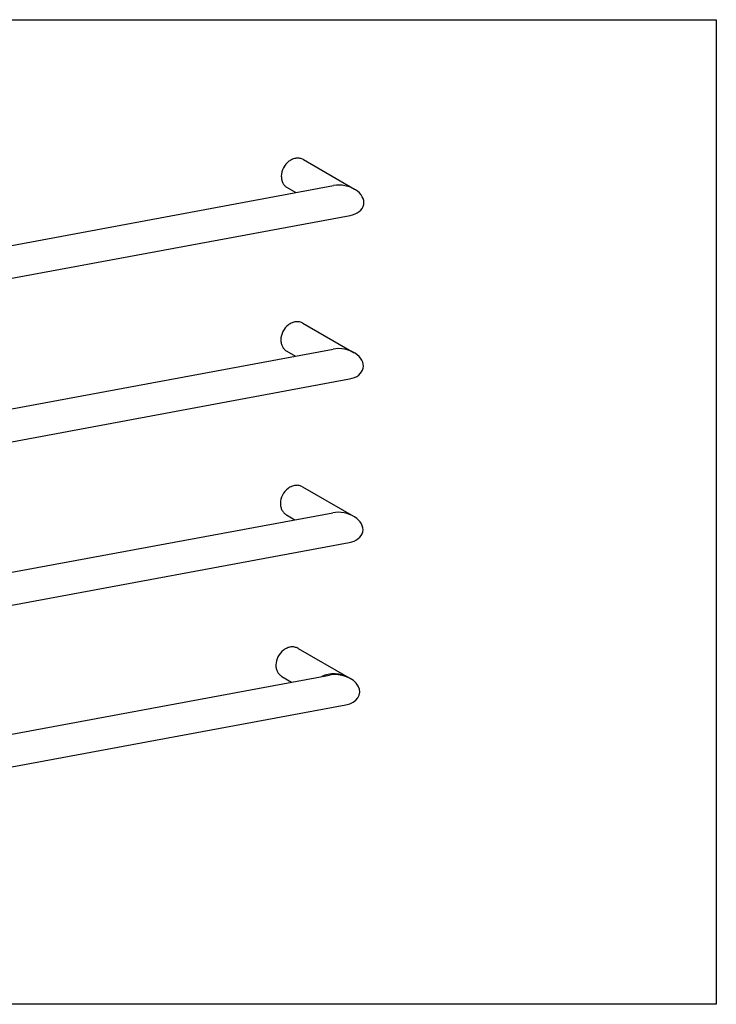
# Model space of a CAD drawing. Units: millimetres. Extents: x 43 to 340, y -597 to -387.
# Drawn here: x 192 to 340, y -597 to -387 of the extents above; entities that cross this region are included whole.
import ezdxf

# ---------------------------------------------------------------- set-up
doc = ezdxf.new("R2010")
doc.units = ezdxf.units.MM

msp = doc.modelspace()

# ---------------------------------------------------------------- linework, layer by layer
at = {"color": 7, "linetype": 'Continuous'}
for p, q in [((252.18, -416.92), (263.07, -423.21)), ((138.57, -444.75), (258.62, -422.44)), ((248.74, -422.89), (250.55, -423.94)), ((137.6, -451.94), (262.11, -428.81)), ((252.09, -451.81), (262.98, -458.09)), ((138.48, -479.63), (258.53, -457.33)), ((248.64, -457.78), (250.46, -458.83)), ((137.51, -486.83), (262.02, -463.7)), ((252, -486.69), (262.88, -492.98)), ((138.39, -514.52), (258.43, -492.22)), ((248.55, -492.67), (250.37, -493.72)), ((137.41, -521.72), (261.92, -498.58)), ((251.03, -521.16), (261.92, -527.45)), ((140.54, -548.61), (257.74, -526.84)), ((247.58, -527.13), (249.67, -528.34)), ((144.5, -554.89), (261.23, -533.2))]:
    msp.add_line(p, q, dxfattribs=at)
msp.add_lwpolyline([(43.2, -387.07), (340.2, -387.07), (340.2, -597.07), (43.2, -597.07)], close=True)
for centre, start_param, end_param in [((260.37, -425.63), -1.074394, 2.06726), ((260.27, -460.51), -1.074394, 2.06726), ((260.18, -495.4), -1.074394, 2.06726), ((259.21, -529.87), 1.074394, 2.406766), ((259.48, -530.02), 5.208792, 8.350384)]:
    msp.add_ellipse(centre, major_axis=(4.67, -0.8), ratio=0.681607, start_param=start_param, end_param=end_param, dxfattribs=at)
for points, knots in [([(252.18, -416.92), (251.96, -416.79), (251.46, -416.61), (250.65, -416.58), (249.82, -416.81), (248.79, -417.41), (247.79, -418.62), (247.47, -419.85), (247.47, -420.46)], [0, 0, 0, 0, 0.110835, 0.225368, 0.34596, 0.473025, 0.738016, 1, 1, 1, 1]), ([(247.47, -420.46), (247.47, -420.72), (247.52, -421.22), (247.77, -421.91), (248.18, -422.49), (248.54, -422.78), (248.74, -422.89)], [0, 0, 0, 0, 0.266194, 0.519997, 0.763117, 1, 1, 1, 1]), ([(252.09, -451.81), (251.87, -451.68), (251.37, -451.49), (250.55, -451.47), (249.73, -451.69), (248.69, -452.3), (247.69, -453.51), (247.37, -454.74), (247.37, -455.35)], [0, 0, 0, 0, 0.110835, 0.225368, 0.34596, 0.473025, 0.738016, 1, 1, 1, 1]), ([(247.37, -455.35), (247.37, -455.6), (247.42, -456.1), (247.67, -456.8), (248.08, -457.38), (248.45, -457.67), (248.64, -457.78)], [0, 0, 0, 0, 0.266194, 0.519997, 0.763117, 1, 1, 1, 1]), ([(252, -486.69), (251.77, -486.57), (251.27, -486.38), (250.46, -486.36), (249.64, -486.58), (248.6, -487.18), (247.6, -488.4), (247.28, -489.63), (247.28, -490.24)], [0, 0, 0, 0, 0.110835, 0.225368, 0.34596, 0.473025, 0.738016, 1, 1, 1, 1]), ([(247.28, -490.24), (247.28, -490.49), (247.33, -490.99), (247.58, -491.68), (247.99, -492.26), (248.35, -492.55), (248.55, -492.67)], [0, 0, 0, 0, 0.266194, 0.519997, 0.763117, 1, 1, 1, 1]), ([(251.03, -521.16), (250.81, -521.03), (250.31, -520.85), (249.49, -520.82), (248.67, -521.05), (247.63, -521.65), (246.63, -522.86), (246.32, -524.09), (246.31, -524.7)], [0, 0, 0, 0, 0.110835, 0.225368, 0.34596, 0.473025, 0.738016, 1, 1, 1, 1]), ([(246.31, -524.7), (246.31, -524.96), (246.37, -525.46), (246.62, -526.15), (247.02, -526.73), (247.39, -527.02), (247.58, -527.13)], [0, 0, 0, 0, 0.266194, 0.519997, 0.763117, 1, 1, 1, 1])]:
    msp.add_open_spline(points, degree=3, knots=knots, dxfattribs=at)

doc.saveas('drawing.dxf')
